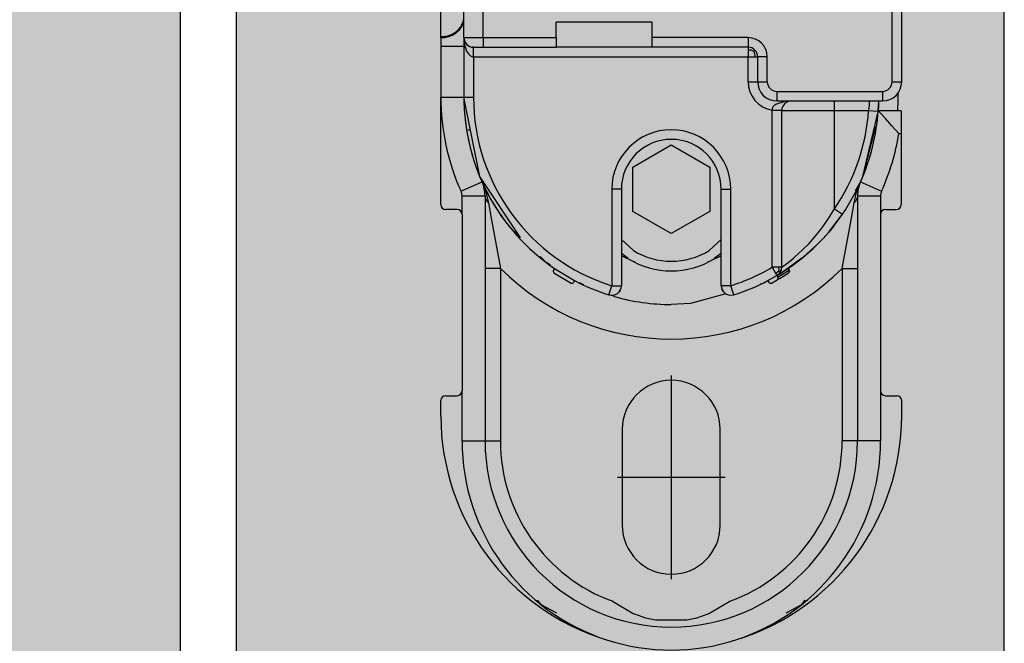
# Model space of a CAD drawing. Extents: x -25294 to 6301, y -27364 to 6675.
# Drawn here: x -23834 to -23783, y -1830 to -1798 of the extents above; entities that cross this region are included whole.
import ezdxf

# ---------------------------------------------------------------- set-up
doc = ezdxf.new("R2010")
doc.units = 0
doc.linetypes.add('DOT_CENTER', pattern=[14, 12, -1, 0, -1])
for name, color, linetype in [('1', 7, 'Continuous'), ('c_black', 1, 'Continuous'), ('c_grey hard', 251, 'Continuous')]:
    doc.layers.add(name, color=color, linetype=linetype)

# ---------------------------------------------------------------- blocks, each defined once
blk = doc.blocks.new('SLOT_CENTER__11', base_point=(-3265.178, 4525.099))
at = {"layer": '1', "color": 7}
blk.add_point((-3265.178, 4525.099), dxfattribs=at)
blk = doc.blocks.new('TKKZ0TEC44100__28', base_point=(-3277.178, 4513.599))
at = {"linetype": 'Continuous'}
for p, q in [((-3275.978, 4547.999), (-3275.978, 4552.499)), ((-3274.978, 4547.999), (-3274.978, 4552.499)), ((-3253.678, 4545.699), (-3253.678, 4552.499)), ((-3253.178, 4545.699), (-3253.178, 4552.499)), ((-3277.178, 4548.051), (-3277.178, 4549.35)), ((-3266.178, 4548.799), (-3271.178, 4548.799)), ((-3271.178, 4547.999), (-3271.178, 4548.799)), ((-3266.178, 4547.999), (-3266.178, 4548.799)), ((-3277.178, 4547.993), (-3277.178, 4548.051)), ((-3277.178, 4547.993), (-3277.178, 4547.56)), ((-3275.978, 4547.999), (-3275.943, 4547.628)), ((-3275.978, 4547.999), (-3274.978, 4547.999)), ((-3275.978, 4547.999), (-3275.978, 4544.899)), ((-3275.978, 4547.999), (-3275.978, 4547.56)), ((-3275.943, 4547.814), (-3275.943, 4547.813)), ((-3274.978, 4547.999), (-3271.178, 4547.999)), ((-3274.978, 4547.999), (-3274.978, 4547.499)), ((-3271.178, 4547.999), (-3271.178, 4547.499)), ((-3261.178, 4547.999), (-3266.178, 4547.999)), ((-3266.178, 4547.499), (-3266.178, 4547.999)), ((-3261.178, 4547.999), (-3261.178, 4547.499)), ((-3277.178, 4547.56), (-3275.978, 4547.56)), ((-3277.178, 4547.56), (-3277.178, 4544.899)), ((-3275.978, 4547.56), (-3275.978, 4544.899)), ((-3275.943, 4547.628), (-3275.885, 4547.418)), ((-3275.885, 4547.418), (-3275.836, 4547.301)), ((-3275.836, 4547.301), (-3275.745, 4547.153)), ((-3275.519, 4547.501), (-3275.547, 4547.504)), ((-3275.478, 4547.499), (-3275.519, 4547.501)), ((-3275.478, 4547.499), (-3274.978, 4547.499)), ((-3275.478, 4546.999), (-3275.478, 4547.499)), ((-3274.978, 4547.499), (-3271.178, 4547.499)), ((-3266.178, 4547.499), (-3271.178, 4547.499)), ((-3261.178, 4547.499), (-3266.178, 4547.499)), ((-3261.178, 4547.499), (-3261.178, 4547.461)), ((-3261.178, 4547.461), (-3261.178, 4547.353)), ((-3261.178, 4547.353), (-3261.177, 4546.999)), ((-3261.094, 4547.349), (-3261.178, 4547.353)), ((-3261.024, 4547.337), (-3261.094, 4547.349)), ((-3260.89, 4547.288), (-3261.024, 4547.337)), ((-3260.89, 4547.288), (-3260.825, 4547.353)), ((-3260.89, 4547.288), (-3260.84, 4547.154)), ((-3275.745, 4547.153), (-3275.673, 4547.078)), ((-3275.673, 4547.078), (-3275.631, 4547.047)), ((-3275.631, 4547.047), (-3275.559, 4547.012)), ((-3275.559, 4547.012), (-3275.519, 4547.002)), ((-3275.519, 4547.002), (-3275.478, 4546.999)), ((-3275.478, 4546.999), (-3275.478, 4544.899)), ((-3275.478, 4546.999), (-3261.177, 4546.999)), ((-3261.177, 4546.999), (-3260.825, 4546.999)), ((-3261.177, 4545.699), (-3261.177, 4546.999)), ((-3260.84, 4547.154), (-3260.828, 4547.083)), ((-3260.828, 4547.083), (-3260.825, 4546.999)), ((-3260.825, 4546.999), (-3260.678, 4546.999)), ((-3260.178, 4546.999), (-3260.678, 4546.999)), ((-3260.678, 4545.699), (-3260.678, 4546.999)), ((-3260.178, 4545.699), (-3260.178, 4546.999)), ((-3261.177, 4545.699), (-3260.678, 4545.699)), ((-3260.678, 4545.699), (-3260.178, 4545.699)), ((-3253.678, 4545.699), (-3253.178, 4545.699)), ((-3277.178, 4544.899), (-3275.978, 4544.899)), ((-3277.178, 4539.299), (-3277.178, 4544.899)), ((-3275.978, 4544.899), (-3275.478, 4544.899)), ((-3275.156, 4540.766), (-3275.978, 4544.899)), ((-3259.678, 4545.199), (-3254.178, 4545.199)), ((-3259.678, 4545.199), (-3259.678, 4544.699)), ((-3254.178, 4545.199), (-3254.178, 4544.699)), ((-3253.379, 4544.785), (-3253.382, 4544.604)), ((-3253.378, 4544.899), (-3253.379, 4544.785)), ((-3253.378, 4545.131), (-3253.378, 4544.899)), ((-3259.924, 4544.309), (-3259.928, 4544.284)), ((-3259.928, 4544.284), (-3259.928, 4544.221)), ((-3259.928, 4544.221), (-3259.928, 4544.21)), ((-3259.928, 4544.221), (-3259.428, 4544.21)), ((-3259.928, 4544.21), (-3259.928, 4544.199)), ((-3259.428, 4544.199), (-3259.928, 4544.199)), ((-3259.928, 4536.037), (-3259.928, 4544.199)), ((-3259.914, 4544.343), (-3259.924, 4544.309)), ((-3259.896, 4544.378), (-3259.914, 4544.343)), ((-3259.864, 4544.419), (-3259.896, 4544.378)), ((-3259.811, 4544.463), (-3259.864, 4544.419)), ((-3259.789, 4544.477), (-3259.811, 4544.463)), ((-3259.725, 4544.51), (-3259.789, 4544.477)), ((-3259.691, 4544.525), (-3259.725, 4544.51)), ((-3259.418, 4544.626), (-3259.691, 4544.525)), ((-3259.678, 4544.699), (-3254.178, 4544.699)), ((-3259.428, 4544.21), (-3259.426, 4544.25)), ((-3259.426, 4544.25), (-3259.428, 4544.21)), ((-3259.428, 4544.21), (-3259.428, 4544.205)), ((-3259.428, 4544.205), (-3259.428, 4544.199)), ((-3259.428, 4544.199), (-3256.678, 4544.199)), ((-3259.428, 4536.037), (-3259.428, 4544.199)), ((-3259.426, 4544.25), (-3259.423, 4544.269)), ((-3259.423, 4544.269), (-3259.426, 4544.25)), ((-3259.42, 4544.29), (-3259.423, 4544.269)), ((-3259.401, 4544.363), (-3259.42, 4544.29)), ((-3259.375, 4544.644), (-3259.418, 4544.626)), ((-3259.389, 4544.394), (-3259.401, 4544.363)), ((-3259.277, 4544.557), (-3259.389, 4544.394)), ((-3259.267, 4544.69), (-3259.375, 4544.644)), ((-3259.198, 4544.62), (-3259.277, 4544.557)), ((-3259.246, 4544.699), (-3259.267, 4544.69)), ((-3259.187, 4544.627), (-3259.198, 4544.62)), ((-3259.183, 4544.629), (-3259.187, 4544.627)), ((-3259.183, 4544.629), (-3259.187, 4544.627)), ((-3259.168, 4544.638), (-3259.183, 4544.629)), ((-3259.168, 4544.638), (-3259.183, 4544.629)), ((-3259.154, 4544.645), (-3259.168, 4544.638)), ((-3259.154, 4544.645), (-3259.14, 4544.652)), ((-3259.14, 4544.652), (-3259.154, 4544.645)), ((-3259.14, 4544.652), (-3259.133, 4544.655)), ((-3259.133, 4544.655), (-3259.14, 4544.652)), ((-3259.12, 4544.661), (-3259.133, 4544.655)), ((-3259.117, 4544.662), (-3259.12, 4544.661)), ((-3259.114, 4544.664), (-3259.117, 4544.662)), ((-3259.114, 4544.664), (-3259.117, 4544.662)), ((-3259.114, 4544.664), (-3259.103, 4544.667)), ((-3259.103, 4544.667), (-3259.114, 4544.664)), ((-3259.07, 4544.679), (-3259.103, 4544.667)), ((-3258.928, 4544.699), (-3259.07, 4544.679)), ((-3256.678, 4544.199), (-3256.678, 4544.699)), ((-3256.678, 4544.199), (-3254.902, 4544.199)), ((-3256.678, 4539.082), (-3256.678, 4544.199)), ((-3254.887, 4544.342), (-3254.902, 4544.199)), ((-3254.902, 4544.199), (-3254.423, 4544.166)), ((-3254.88, 4544.474), (-3254.887, 4544.342)), ((-3254.883, 4544.699), (-3254.879, 4544.613)), ((-3254.879, 4544.613), (-3254.88, 4544.474)), ((-3254.402, 4544.195), (-3254.388, 4544.444)), ((-3254.388, 4544.444), (-3254.402, 4544.195)), ((-3254.398, 4544.246), (-3254.401, 4544.199)), ((-3254.263, 4544.051), (-3254.401, 4544.199)), ((-3254.401, 4544.199), (-3253.399, 4544.199)), ((-3254.391, 4544.382), (-3254.398, 4544.246)), ((-3254.393, 4544.336), (-3254.397, 4544.273)), ((-3254.393, 4544.336), (-3254.397, 4544.273)), ((-3254.391, 4544.389), (-3254.393, 4544.343)), ((-3254.391, 4544.389), (-3254.393, 4544.343)), ((-3254.389, 4544.418), (-3254.391, 4544.382)), ((-3254.388, 4544.444), (-3254.384, 4544.564)), ((-3254.384, 4544.564), (-3254.388, 4544.444)), ((-3254.38, 4544.699), (-3254.384, 4544.564)), ((-3254.38, 4544.699), (-3254.384, 4544.564)), ((-3254.382, 4544.604), (-3254.383, 4544.59)), ((-3254.382, 4544.638), (-3254.382, 4544.604)), ((-3254.382, 4544.631), (-3254.382, 4544.629)), ((-3254.382, 4544.631), (-3254.382, 4544.629)), ((-3253.397, 4544.245), (-3253.399, 4544.199)), ((-3253.366, 4544.194), (-3253.399, 4544.199)), ((-3253.39, 4544.382), (-3253.397, 4544.245)), ((-3253.382, 4544.604), (-3253.39, 4544.382)), ((-3253.353, 4544.192), (-3253.366, 4544.194)), ((-3253.341, 4544.191), (-3253.353, 4544.192)), ((-3253.311, 4544.187), (-3253.341, 4544.191)), ((-3253.258, 4544.184), (-3253.311, 4544.187)), ((-3255.201, 4540.766), (-3254.41, 4544.135)), ((-3254.423, 4544.166), (-3254.406, 4544.165)), ((-3254.023, 4543.789), (-3254.263, 4544.051)), ((-3253.688, 4543.413), (-3254.023, 4543.789)), ((-3253.235, 4544.183), (-3253.258, 4544.184)), ((-3253.2, 4544.182), (-3253.235, 4544.183)), ((-3253.2, 4544.182), (-3253.2, 4542.999)), ((-3275.765, 4543.193), (-3275.702, 4543.203)), ((-3275.702, 4543.203), (-3275.643, 4543.213)), ((-3255.201, 4540.766), (-3254.521, 4543.375)), ((-3254.569, 4543.189), (-3254.549, 4543.186)), ((-3254.487, 4543.645), (-3254.524, 4543.649)), ((-3254.482, 4543.644), (-3254.487, 4543.645)), ((-3253.33, 4542.999), (-3253.688, 4543.413)), ((-3253.33, 4542.999), (-3253.2, 4542.999)), ((-3253.2, 4542.999), (-3253.2, 4539.299)), ((-3267.178, 4541.254), (-3265.178, 4542.408)), ((-3265.178, 4542.408), (-3263.178, 4541.254)), ((-3267.178, 4538.944), (-3267.178, 4541.254)), ((-3263.178, 4541.254), (-3263.178, 4538.944)), ((-3273.054, 4537.612), (-3275.156, 4540.766)), ((-3276.131, 4539.995), (-3275.036, 4540.486)), ((-3275.036, 4540.486), (-3275.016, 4540.439)), ((-3275.036, 4540.486), (-3275.016, 4540.439)), ((-3275.016, 4540.439), (-3275.016, 4540.439)), ((-3275.015, 4540.439), (-3275.012, 4540.43)), ((-3275.013, 4540.426), (-3274.832, 4539.951)), ((-3267.778, 4540.099), (-3268.278, 4540.099)), ((-3268.278, 4540.099), (-3268.278, 4535.077)), ((-3267.778, 4540.099), (-3267.778, 4535.077)), ((-3262.578, 4540.099), (-3262.078, 4540.099)), ((-3262.578, 4535.077), (-3262.578, 4540.099)), ((-3262.078, 4535.077), (-3262.078, 4540.099)), ((-3255.321, 4540.486), (-3255.602, 4540.025)), ((-3255.525, 4539.951), (-3255.344, 4540.426)), ((-3255.341, 4540.439), (-3255.344, 4540.43)), ((-3255.321, 4540.486), (-3255.341, 4540.439)), ((-3255.321, 4540.486), (-3254.226, 4539.995)), ((-3276.078, 4538.799), (-3276.078, 4539.75)), ((-3276.078, 4539.75), (-3274.878, 4539.75)), ((-3274.878, 4539.75), (-3274.867, 4539.655)), ((-3274.878, 4539.75), (-3274.878, 4526.999)), ((-3274.867, 4539.655), (-3274.831, 4539.561)), ((-3274.832, 4539.951), (-3274.696, 4539.393)), ((-3255.661, 4539.393), (-3255.525, 4539.951)), ((-3255.49, 4539.655), (-3255.525, 4539.561)), ((-3255.478, 4539.75), (-3255.49, 4539.655)), ((-3255.478, 4539.75), (-3254.278, 4539.75)), ((-3255.478, 4539.75), (-3255.478, 4526.999)), ((-3254.278, 4539.75), (-3254.278, 4538.799)), ((-3274.831, 4539.561), (-3274.773, 4539.472)), ((-3274.773, 4539.472), (-3274.696, 4539.393)), ((-3274.696, 4539.393), (-3274.559, 4538.603)), ((-3256.993, 4538.572), (-3256.678, 4539.082)), ((-3256.678, 4539.082), (-3256.266, 4538.799)), ((-3255.798, 4538.603), (-3255.661, 4539.393)), ((-3255.583, 4539.472), (-3255.661, 4539.393)), ((-3255.525, 4539.561), (-3255.583, 4539.472)), ((-3276.328, 4539.049), (-3276.928, 4539.049)), ((-3276.078, 4538.799), (-3276.078, 4529.599)), ((-3274.559, 4538.603), (-3274.078, 4535.98)), ((-3265.178, 4537.79), (-3267.178, 4538.944)), ((-3263.178, 4538.944), (-3265.178, 4537.79)), ((-3257.254, 4538.195), (-3256.993, 4538.572)), ((-3256.979, 4537.87), (-3256.266, 4538.799)), ((-3256.294, 4538.763), (-3256.979, 4537.87)), ((-3256.266, 4538.799), (-3256.294, 4538.763)), ((-3256.278, 4535.98), (-3255.798, 4538.603)), ((-3254.278, 4538.799), (-3254.278, 4529.599)), ((-3254.028, 4539.049), (-3253.45, 4539.049)), ((-3273.039, 4537.597), (-3273.622, 4538.165)), ((-3257.462, 4537.918), (-3257.254, 4538.195)), ((-3256.735, 4538.165), (-3256.91, 4537.96)), ((-3256.667, 4538.277), (-3256.735, 4538.165)), ((-3257.897, 4537.399), (-3257.462, 4537.918)), ((-3257.237, 4537.579), (-3257.545, 4537.259)), ((-3257.545, 4537.259), (-3257.237, 4537.579)), ((-3256.979, 4537.87), (-3257.237, 4537.579)), ((-3257.237, 4537.579), (-3256.979, 4537.87)), ((-3257.197, 4537.623), (-3257.201, 4537.62)), ((-3257.169, 4537.657), (-3257.197, 4537.623)), ((-3267.153, 4536.911), (-3267.778, 4537.481)), ((-3262.578, 4537.481), (-3263.204, 4536.911)), ((-3258.338, 4536.94), (-3258.02, 4537.265)), ((-3257.545, 4537.259), (-3258.323, 4536.554)), ((-3258.323, 4536.554), (-3257.776, 4537.035)), ((-3258.02, 4537.265), (-3257.897, 4537.399)), ((-3257.776, 4537.035), (-3257.545, 4537.259)), ((-3271.687, 4536.28), (-3272.011, 4536.596)), ((-3267.416, 4536.486), (-3267.778, 4536.759)), ((-3267.137, 4536.32), (-3267.778, 4536.629)), ((-3262.578, 4536.629), (-3263.22, 4536.32)), ((-3262.578, 4536.759), (-3262.941, 4536.486)), ((-3258.323, 4536.554), (-3259.334, 4535.817)), ((-3258.841, 4536.154), (-3258.323, 4536.554)), ((-3258.838, 4536.489), (-3258.756, 4536.559)), ((-3258.756, 4536.559), (-3258.338, 4536.94)), ((-3271.691, 4536.285), (-3271.681, 4536.277)), ((-3271.681, 4536.277), (-3271.691, 4536.285)), ((-3271.47, 4536.148), (-3271.687, 4536.28)), ((-3267.083, 4536.32), (-3267.137, 4536.32)), ((-3263.22, 4536.32), (-3263.274, 4536.32)), ((-3259.928, 4536.037), (-3259.748, 4535.733)), ((-3259.575, 4536.037), (-3259.928, 4536.037)), ((-3259.428, 4536.037), (-3259.575, 4536.037)), ((-3259.559, 4535.927), (-3259.575, 4536.037)), ((-3259.445, 4535.909), (-3259.428, 4536.037)), ((-3259.428, 4536.037), (-3259.154, 4536.238)), ((-3259.178, 4535.919), (-3258.841, 4536.154)), ((-3259.154, 4536.238), (-3259.029, 4536.335)), ((-3259.029, 4536.335), (-3258.838, 4536.489)), ((-3274.078, 4535.98), (-3274.878, 4535.98)), ((-3274.078, 4535.98), (-3274.078, 4526.999)), ((-3271.26, 4535.974), (-3271.316, 4535.892)), ((-3271.289, 4535.752), (-3270.394, 4535.214)), ((-3271.26, 4535.974), (-3270.211, 4535.343)), ((-3260.145, 4535.343), (-3259.674, 4535.607)), ((-3259.645, 4535.776), (-3259.748, 4535.733)), ((-3259.748, 4535.733), (-3259.674, 4535.607)), ((-3259.674, 4535.607), (-3259.494, 4535.79)), ((-3259.674, 4535.607), (-3259.543, 4535.686)), ((-3259.674, 4535.607), (-3259.575, 4535.684)), ((-3259.674, 4535.607), (-3259.623, 4535.522)), ((-3259.659, 4535.384), (-3259.509, 4535.473)), ((-3259.563, 4535.829), (-3259.645, 4535.776)), ((-3259.626, 4535.526), (-3259.487, 4535.609)), ((-3259.575, 4535.684), (-3259.573, 4535.685)), ((-3259.575, 4535.684), (-3259.575, 4535.684)), ((-3259.573, 4535.685), (-3259.573, 4535.685)), ((-3259.563, 4535.829), (-3259.559, 4535.927)), ((-3259.563, 4535.829), (-3259.494, 4535.79)), ((-3259.543, 4535.686), (-3259.427, 4535.759)), ((-3259.509, 4535.473), (-3259.287, 4535.61)), ((-3259.494, 4535.79), (-3259.466, 4535.846)), ((-3259.487, 4535.609), (-3259.267, 4535.745)), ((-3259.466, 4535.846), (-3259.445, 4535.909)), ((-3259.466, 4535.846), (-3259.463, 4535.856)), ((-3259.466, 4535.846), (-3259.466, 4535.846)), ((-3259.445, 4535.91), (-3259.445, 4535.912)), ((-3259.334, 4535.817), (-3259.427, 4535.759)), ((-3259.427, 4535.759), (-3259.334, 4535.817)), ((-3259.334, 4535.817), (-3259.178, 4535.919)), ((-3259.287, 4535.61), (-3259.14, 4535.704)), ((-3259.267, 4535.745), (-3259.122, 4535.838)), ((-3259.14, 4535.704), (-3259.068, 4535.752)), ((-3259.122, 4535.838), (-3259.05, 4535.886)), ((-3259.106, 4535.968), (-3259.05, 4535.886)), ((-3259.097, 4535.974), (-3259.041, 4535.892)), ((-3259.055, 4535.763), (-3259.068, 4535.752)), ((-3259.068, 4535.752), (-3259.062, 4535.757)), ((-3259.062, 4535.757), (-3259.043, 4535.776)), ((-3259.062, 4535.757), (-3259.053, 4535.765)), ((-3259.044, 4535.777), (-3259.055, 4535.763)), ((-3259.053, 4535.765), (-3259.043, 4535.776)), ((-3259.053, 4535.765), (-3259.053, 4535.765)), ((-3259.043, 4535.89), (-3259.05, 4535.886)), ((-3259.05, 4535.886), (-3259.041, 4535.87)), ((-3259.036, 4535.793), (-3259.044, 4535.777)), ((-3259.041, 4535.892), (-3259.043, 4535.89)), ((-3259.031, 4535.866), (-3259.043, 4535.89)), ((-3259.043, 4535.776), (-3259.04, 4535.78)), ((-3259.026, 4535.856), (-3259.041, 4535.892)), ((-3259.041, 4535.87), (-3259.034, 4535.852)), ((-3259.04, 4535.78), (-3259.031, 4535.798)), ((-3259.031, 4535.812), (-3259.036, 4535.793)), ((-3259.034, 4535.852), (-3259.031, 4535.832)), ((-3259.026, 4535.84), (-3259.031, 4535.866)), ((-3259.031, 4535.832), (-3259.031, 4535.812)), ((-3259.027, 4535.826), (-3259.031, 4535.812)), ((-3259.031, 4535.798), (-3259.027, 4535.809)), ((-3259.026, 4535.84), (-3259.027, 4535.826)), ((-3259.027, 4535.809), (-3259.025, 4535.816)), ((-3259.027, 4535.809), (-3259.025, 4535.816)), ((-3259.025, 4535.85), (-3259.026, 4535.856)), ((-3259.026, 4535.84), (-3259.024, 4535.828)), ((-3259.025, 4535.85), (-3259.023, 4535.836)), ((-3259.023, 4535.836), (-3259.025, 4535.85)), ((-3259.023, 4535.836), (-3259.025, 4535.817)), ((-3259.025, 4535.816), (-3259.023, 4535.836)), ((-3259.024, 4535.828), (-3259.025, 4535.817)), ((-3259.025, 4535.817), (-3259.025, 4535.816)), ((-3259.025, 4535.817), (-3259.025, 4535.816)), ((-3259.025, 4535.816), (-3259.025, 4535.816)), ((-3259.025, 4535.816), (-3259.025, 4535.816)), ((-3259.023, 4535.836), (-3259.023, 4535.836)), ((-3259.023, 4535.836), (-3259.023, 4535.836)), ((-3259.023, 4535.836), (-3259.023, 4535.836)), ((-3259.023, 4535.836), (-3259.023, 4535.836)), ((-3256.278, 4535.98), (-3256.278, 4526.999)), ((-3256.278, 4535.98), (-3255.478, 4535.98)), ((-3270.211, 4535.343), (-3270.258, 4535.255)), ((-3269.864, 4535.169), (-3269.95, 4535.221)), ((-3269.87, 4535.172), (-3269.856, 4535.165)), ((-3269.73, 4535.117), (-3269.864, 4535.169)), ((-3268.429, 4534.6), (-3268.278, 4535.077)), ((-3268.278, 4535.077), (-3267.778, 4535.077)), ((-3267.816, 4534.885), (-3267.792, 4534.96)), ((-3267.792, 4534.96), (-3267.778, 4535.077)), ((-3262.578, 4535.077), (-3262.565, 4534.96)), ((-3262.078, 4535.077), (-3262.578, 4535.077)), ((-3262.565, 4534.96), (-3262.557, 4534.936)), ((-3261.928, 4534.6), (-3262.078, 4535.077)), ((-3260.492, 4535.169), (-3260.555, 4535.151)), ((-3260.332, 4535.256), (-3260.364, 4535.231)), ((-3260.145, 4535.343), (-3260.099, 4535.255)), ((-3259.963, 4535.214), (-3259.659, 4535.384)), ((-3268.134, 4534.511), (-3268.325, 4534.584)), ((-3268.309, 4534.578), (-3268.278, 4534.577)), ((-3268.278, 4534.577), (-3268.197, 4534.583)), ((-3268.197, 4534.583), (-3268.087, 4534.615)), ((-3268.197, 4534.583), (-3268.087, 4534.615)), ((-3268.085, 4534.616), (-3268.087, 4534.615)), ((-3268.087, 4534.615), (-3268.085, 4534.616)), ((-3268.085, 4534.616), (-3268.048, 4534.636)), ((-3268.085, 4534.616), (-3268.048, 4534.636)), ((-3268.048, 4534.636), (-3267.983, 4534.673)), ((-3267.988, 4534.681), (-3267.986, 4534.678)), ((-3267.986, 4534.678), (-3267.983, 4534.673)), ((-3267.983, 4534.673), (-3267.932, 4534.717)), ((-3267.932, 4534.717), (-3267.925, 4534.723)), ((-3267.925, 4534.723), (-3267.897, 4534.753)), ((-3267.925, 4534.723), (-3267.897, 4534.753)), ((-3267.832, 4534.851), (-3267.897, 4534.753)), ((-3267.897, 4534.753), (-3267.832, 4534.851)), ((-3267.832, 4534.851), (-3267.816, 4534.885)), ((-3262.34, 4534.656), (-3264.182, 4534.145)), ((-3262.54, 4534.885), (-3262.524, 4534.851)), ((-3262.524, 4534.851), (-3262.465, 4534.761)), ((-3262.524, 4534.851), (-3262.465, 4534.761)), ((-3262.46, 4534.754), (-3262.46, 4534.753)), ((-3262.46, 4534.754), (-3262.46, 4534.753)), ((-3262.432, 4534.723), (-3262.46, 4534.753)), ((-3262.46, 4534.753), (-3262.432, 4534.723)), ((-3262.432, 4534.723), (-3262.374, 4534.673)), ((-3262.371, 4534.678), (-3262.374, 4534.673)), ((-3262.374, 4534.673), (-3262.342, 4534.655)), ((-3262.371, 4534.678), (-3262.371, 4534.678)), ((-3262.122, 4534.578), (-3261.928, 4534.6)), ((-3264.182, 4534.145), (-3265.178, 4534.099)), ((-3276.928, 4529.349), (-3276.328, 4529.349)), ((-3276.078, 4526.999), (-3276.078, 4529.599)), ((-3254.278, 4529.599), (-3254.278, 4526.999)), ((-3254.028, 4529.349), (-3253.428, 4529.349)), ((-3277.178, 4528.299), (-3277.178, 4529.099)), ((-3253.178, 4528.299), (-3253.178, 4529.099)), ((-3267.728, 4527.599), (-3267.728, 4522.599)), ((-3262.628, 4522.599), (-3262.628, 4527.599)), ((-3276.078, 4526.999), (-3274.878, 4526.999)), ((-3274.878, 4526.999), (-3274.078, 4526.999)), ((-3255.478, 4526.999), (-3256.278, 4526.999)), ((-3254.278, 4526.999), (-3255.478, 4526.999)), ((-3272.155, 4518.703), (-3271.974, 4518.477)), ((-3268.231, 4518.639), (-3267.171, 4518.013)), ((-3263.184, 4518.014), (-3262.126, 4518.639)), ((-3258.382, 4518.477), (-3258.202, 4518.703)), ((-3258.202, 4518.703), (-3258.202, 4518.703)), ((-3271.974, 4518.477), (-3271.162, 4518.04)), ((-3259.195, 4518.04), (-3258.382, 4518.477)), ((-3259.195, 4518.04), (-3259.195, 4518.04)), ((-3267.171, 4518.013), (-3267.092, 4517.98)), ((-3267.092, 4517.98), (-3266.514, 4517.781)), ((-3266.514, 4517.781), (-3265.994, 4517.666)), ((-3265.994, 4517.666), (-3264.36, 4517.666)), ((-3264.36, 4517.666), (-3263.842, 4517.781)), ((-3263.842, 4517.781), (-3263.265, 4517.98)), ((-3263.265, 4517.98), (-3263.184, 4518.014))]:
    blk.add_line(p, q, dxfattribs=at)
at = {"linetype": 'DOT_CENTER'}
for p, q in [((-3265.178, 4530.404), (-3265.178, 4519.794)), ((-3267.983, 4525.099), (-3262.373, 4525.099))]:
    blk.add_line(p, q, dxfattribs=at)
at = {"linetype": 'Continuous'}
for centre, radius, start, end in [((-3275.478, 4547.999), 0.5, 180, 270), ((-3261.178, 4546.999), 1, 0, 90), ((-3261.178, 4546.999), 0.5, 0, 90), ((-3259.678, 4545.699), 1.499, 180, 260.4088), ((-3259.678, 4545.699), 1, 180, 270), ((-3259.678, 4545.699), 0.5, 180, 270), ((-3254.178, 4545.699), 1, 270, 0), ((-3254.178, 4545.699), 0.5, 270, 0), ((-3265.178, 4544.899), 12, 180, 204.119), ((-3265.178, 4544.899), 10.8, 180, 235.7291), ((-3265.178, 4544.899), 10.8, 180, 204.119), ((-3265.178, 4544.899), 10.3, 180, 252.4841), ((-3265.178, 4544.899), 10.3, 325.6131, 356.1031), ((-3265.178, 4544.899), 10.8, 335.881, 356.2838), ((-3265.178, 4540.099), 3.1, 0, 180), ((-3265.178, 4540.099), 2.6, 0, 180), ((-3265.178, 4544.899), 12, 335.881, 350.8898), ((-3265.178, 4544.899), 10.8, 325.6132, 337.5001), ((-3265.178, 4544.899), 10.8, 204.1191, 218.5715), ((-3276.678, 4539.75), 1.8, 360, 24.119), ((-3253.678, 4539.75), 1.8, 155.881, 180), ((-3276.678, 4539.75), 0.6, 360, 24.119), ((-3253.678, 4539.75), 0.6, 155.881, 180), ((-3276.928, 4539.299), 0.25, 180, 270), ((-3253.45, 4539.299), 0.25, 270, 0), ((-3276.328, 4538.799), 0.25, 0, 90), ((-3254.028, 4538.799), 0.25, 90, 180), ((-3265.178, 4540.099), 3.75, 238.2352, 301.7648), ((-3265.178, 4540.099), 4.25, 238.2353, 301.7647), ((-3265.178, 4544.899), 10.3, 287.5159, 300.6444), ((-3265.178, 4544.899), 12.6, 225.0614, 314.9386), ((-3271.233, 4535.836), 0.1, 145.7291, 236.2547), ((-3259.709, 4535.471), 0.1, 300.1188, 30.6444), ((-3270.346, 4535.302), 0.1, 241.6981, 332.2238), ((-3265.178, 4544.899), 10.8, 242.2238, 252.4841), ((-3268.278, 4535.077), 0.5, 252.4841, 0), ((-3262.078, 4535.077), 0.5, 179.9994, 265.0163), ((-3265.178, 4544.899), 10.8, 287.5159, 297.7762), ((-3265.178, 4544.899), 10.8, 295.7138, 296.4701), ((-3260.011, 4535.302), 0.1, 207.7762, 298.3019), ((-3265.178, 4544.899), 10.8, 254.1175, 269.9998), ((-3265.178, 4527.599), 2.55, 0, 180), ((-3276.928, 4529.099), 0.25, 90, 180), ((-3276.328, 4529.599), 0.25, 270, 0), ((-3254.028, 4529.599), 0.25, 180, 270), ((-3253.428, 4529.099), 0.25, 0, 90), ((-3264.978, 4528.299), 12.2, 180, 252.9905), ((-3265.378, 4528.299), 12.2, 287.0095, 0), ((-3265.178, 4526.999), 10.9, 180, 251.9968), ((-3265.178, 4526.999), 9.7, 180, 270), ((-3265.178, 4526.999), 8.9, 180, 249.9429), ((-3265.178, 4526.999), 9.7, 270, 360), ((-3265.178, 4526.999), 8.9, 290.0571, 0), ((-3265.178, 4526.999), 10.9, 288.0032, 360), ((-3265.178, 4522.599), 2.55, 180, 0), ((-3265.178, 4526.999), 10.9, 251.9968, 288.0032)]:
    blk.add_arc(centre, radius, start, end, dxfattribs=at)
for points in [[(-3277.178, 4548.051), (-3276.897, 4548.08), (-3276.632, 4548.165), (-3276.397, 4548.302), (-3276.205, 4548.482), (-3276.068, 4548.696), (-3275.992, 4548.932)], [(-3277.178, 4547.993), (-3276.902, 4548.021), (-3276.64, 4548.104), (-3276.407, 4548.237), (-3276.216, 4548.412), (-3276.077, 4548.621), (-3275.997, 4548.852)], [(-3275.997, 4548.852), (-3275.983, 4548.942), (-3275.978, 4549.033)]]:
    blk.add_spline(points, degree=3, dxfattribs=at)
blk.add_blockref('SLOT_CENTER__11', (-3265.178, 4525.099))

msp = doc.modelspace()

# ---------------------------------------------------------------- hatches: boundary and pattern name
at = {"layer": 'c_black'}
for points in [[(-23825.874, -1588.072), (-23865.874, -1588.072), (-23865.874, -4201.883), (-23825.874, -4201.883)], [(-23782.974, -1588.072), (-23822.974, -1588.072), (-23822.974, -4201.883), (-23782.974, -4201.883)]]:
    msp.add_hatch(color=254, dxfattribs=at).paths.add_polyline_path(points)

# ---------------------------------------------------------------- linework, layer by layer
at = {"layer": 'c_grey hard'}
for points in [[(-23825.874, -4201.883), (-23825.874, -1588.072), (-23865.874, -1588.072), (-23865.874, -4201.883)], [(-23822.974, -1588.072), (-23822.974, -4201.883), (-23782.974, -4201.883), (-23782.974, -1588.072)]]:
    msp.add_lwpolyline(points, close=True, dxfattribs=at)

# ---------------------------------------------------------------- block references
msp.add_blockref('TKKZ0TEC44100__28', (-23812.319, -1833.072))

doc.saveas('drawing.dxf')
